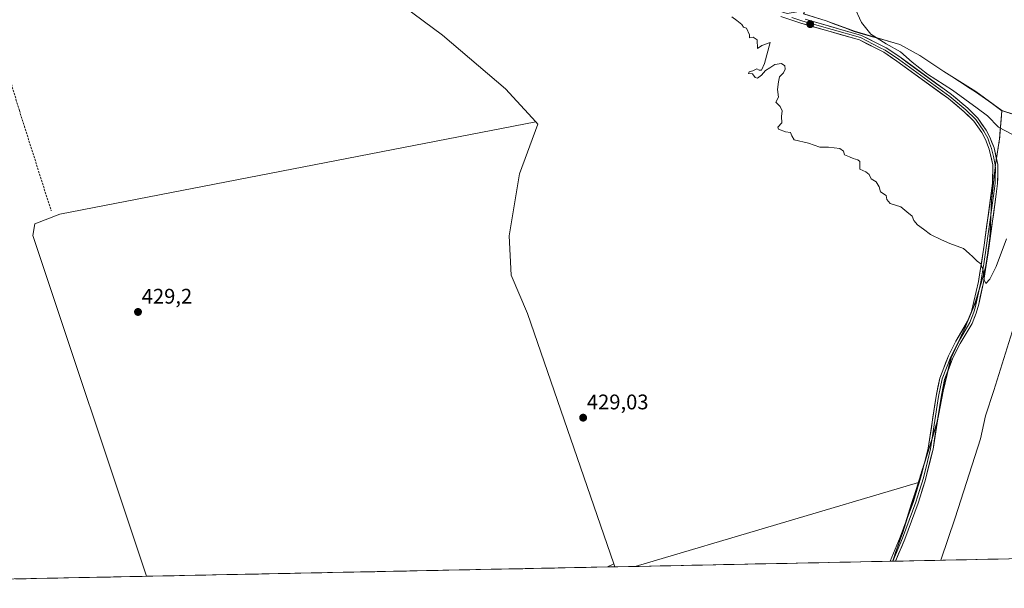
# Model space of a CAD drawing. Units: metres. Extents: x 638472 to 641939, y 4713620 to 4716002.
# Drawn here: x 638740 to 639206, y 4713620 to 4713889 of the extents above; entities that cross this region are included whole.
import ezdxf
from ezdxf.enums import TextEntityAlignment as Align

# ---------------------------------------------------------------- set-up
doc = ezdxf.new("R2010")
doc.units = ezdxf.units.M
doc.header["$MEASUREMENT"] = 0
doc.linetypes.add('TRAZOSX2', pattern=[1.5, 1, -0.5])
for name, color, linetype, lineweight in [('Carátula', 7, 'Continuous', 5), ('Cultivos herbáceos CxS', 92, 'Continuous', 0), ('Cultivos leñosos CxS', 92, 'Continuous', 0), ('Curva de nivel normal', 36, 'Continuous', 0), ('Layer 0', 7, 'Continuous', 0), ('Municipio', 9, 'Continuous', 13), ('Municipio CxS', 142, 'Continuous', 0), ('Núcleo urbano CxS', 19, 'Continuous', 0), ('Punto de cota en terreno', 7, 'Continuous', 0), ('Rótulo de punto de cota en terreno', 19, 'Continuous', 0), ('Senda', 19, 'TRAZOSX2', 0), ('Yacimiento arqueológico CxS', 252, 'Continuous', 0), ('Yacimiento arqueológico superficial', 252, 'TRAZOSX2', 0)]:
    doc.layers.add(name, color=color, linetype=linetype, lineweight=lineweight)
doc.styles.add('Arial', font='arial.ttf', dxfattribs={"height": 0.2})

# ---------------------------------------------------------------- blocks, each defined once
blk = doc.blocks.new('*U150')
at = {"layer": 'Cultivos herbáceos CxS', "color": 92, "linetype": 'Continuous', "lineweight": 0}
blk.add_polyline3d([(638715.68, 4714022.53, 427.29), (638741.05, 4714012.33, 427.58), (638759.53, 4714005.44, 427.49), (638772.15, 4714000.55, 427.66), (638786.29, 4713996.31, 427.76), (638805.53, 4713990.06, 427.59), (638829.92, 4713981.02, 427.99), (638845.68, 4713956.35, 429.38), (638874.97, 4713929.99, 429.43), (638940.22, 4713881.42, 429.71), (638969.93, 4713855.91, 429.94), (638984.27, 4713840.31, 429.93), (638759.29, 4713796.66, 429.24), (638747.36, 4713792.07, 428.9), (638746.44, 4713786.56, 428.85), (638800.15, 4713625.44, 428.27), (638518.42, 4713619.75, 428.55)], dxfattribs=at)
for points in [[(639031.32, 4713630.11, 429.26), (639165.15, 4713669.87, 429.1), (639160.74, 4713655.76, 429.29), (639157.74, 4713646.16, 429.39), (639154.35, 4713636.61, 429.05), (639153.06, 4713632.56, 428.99), (639031.32, 4713630.11, 429.26)], [(639018.22, 4713629.84, 429.28), (639021.17, 4713631.25, 429.26), (639021.64, 4713629.91, 429.25), (639018.22, 4713629.84, 429.28)]]:
    blk.add_polyline3d(points, close=True, dxfattribs=at)
blk = doc.blocks.new('*U161')
at = {"layer": 'Cultivos herbáceos CxS', "color": 92, "linetype": 'Continuous', "lineweight": 0}
blk.add_polyline3d([(639313.4049, 4713810.5069, 429.6865), (639204.6579, 4713845.7007, 429.1408), (639192.2781, 4713854.6607, 429.1962), (639177.2183, 4713864.2407, 429.2148), (639165.8583, 4713871.8009, 429.3016), (639156.4183, 4713876.9609, 429.5964), (639134.8883, 4713883.2009, 430.1757), (639121.6283, 4713888.2111, 430.2709), (639110.9285, 4713891.4611, 430.3029), (639111.5423, 4713893.0369, 430.3459), (639103.1921, 4713891.5381, 430.2159), (639019.2401, 4713917.3017, 429.9477), (639015.2561, 4713920.4557, 429.9544), (639014.4697, 4713918.7379, 429.969), (638922.6799, 4713949.0293, 428.7815), (638975.0023, 4714048.1613, 427.8514), (638970.2001, 4714055.5247, 427.3781), (638703.4435, 4714145.2767, 426.8571)], dxfattribs=at)
blk = doc.blocks.new('*U164')
at = {"layer": 'Cultivos herbáceos CxS', "color": 92, "linetype": 'Continuous', "lineweight": 0}
for points in [[(639165.15, 4713669.87, 429.1), (639031.32, 4713630.11, 429.26)], [(639021.17, 4713631.25, 429.26), (639021.64, 4713629.91, 429.25)]]:
    blk.add_polyline3d(points, dxfattribs=at)
blk = doc.blocks.new('*U166')
at = {"layer": 'Cultivos herbáceos CxS', "color": 92, "linetype": 'Continuous', "lineweight": 0}
for points in [[(638984.27, 4713840.31, 429.93), (638759.29, 4713796.66, 429.24), (638747.36, 4713792.07, 428.9), (638746.44, 4713786.56, 428.85), (638800.15, 4713625.44, 428.27)], [(639021.17, 4713631.25, 429.26), (639018.22, 4713629.84, 429.28)]]:
    blk.add_polyline3d(points, dxfattribs=at)
blk = doc.blocks.new('*U173')
at = {"layer": 'Cultivos leñosos CxS', "color": 92, "linetype": 'Continuous', "lineweight": 0}
for points in [[(639165.15, 4713669.87, 429.1), (639031.32, 4713630.11, 429.26)], [(639021.17, 4713631.25, 429.26), (639021.64, 4713629.91, 429.25)]]:
    blk.add_polyline3d(points, dxfattribs=at)
blk = doc.blocks.new('*U175')
at = {"layer": 'Cultivos herbáceos CxS', "color": 92, "linetype": 'Continuous', "lineweight": 0}
for points in [[(638984.27, 4713840.31, 429.93), (638759.29, 4713796.66, 429.24), (638747.36, 4713792.07, 428.9), (638746.44, 4713786.56, 428.85), (638800.15, 4713625.44, 428.27)], [(639021.17, 4713631.25, 429.26), (639018.22, 4713629.84, 429.28)]]:
    blk.add_polyline3d(points, dxfattribs=at)
blk = doc.blocks.new('*U183')
at = {"layer": 'Curva de nivel normal', "color": 36, "linetype": 'Continuous', "lineweight": 0}
for points in [[(639427.45, 4713638.1, 430), (639427.76, 4713638.71, 430), (639433.02, 4713646.21, 430), (639440.19, 4713654.38, 430), (639445.04, 4713662.21, 430), (639447.8, 4713670.71, 430), (639450.2, 4713676.52, 430), (639454.17, 4713683.61, 430), (639456.41, 4713690.52, 430), (639459.22, 4713706.04, 430), (639461.47, 4713720.37, 430), (639466.21, 4713740.26, 430), (639468.45, 4713748.84, 430), (639467.88, 4713753.2, 430), (639465.47, 4713757.04, 430), (639462.89, 4713758.02, 430), (639459.38, 4713758.01, 430), (639437.56, 4713757.16, 430), (639415.52, 4713757.64, 430), (639398.47, 4713760.73, 430), (639382.53, 4713765.8, 430), (639375.14, 4713769.83, 430), (639371.8, 4713772.62, 430), (639360.61, 4713784.1, 430), (639351.06, 4713792.54, 430), (639344.36, 4713796.84, 430), (639338.85, 4713799.33, 430), (639330.87, 4713802.01, 430), (639310.6, 4713809.87, 430), (639284.11, 4713820.9, 430), (639276.21, 4713822.65, 430), (639260.95, 4713823.88, 430), (639246.21, 4713824.7, 430), (639239.5, 4713823.71, 430), (639236.99, 4713822.22, 430), (639234.8, 4713818.36, 430), (639229.14, 4713804.05, 430), (639219.95, 4713776.17, 430), (639209.53, 4713741.03, 430), (639200.91, 4713713.37, 430), (639196.97, 4713701.37, 430), (639194.48, 4713690.37, 430), (639182.5, 4713653.04, 430), (639175.77, 4713633.02, 430)], [(639219.78, 4713633.91, 430), (639225.46, 4713639.59, 430), (639228, 4713640.82, 430), (639228.89, 4713639.36, 430), (639229.74, 4713641.63, 430), (639230.9, 4713642.94, 430), (639232.05, 4713642.78, 430), (639232.45, 4713641.26, 430), (639233.16, 4713639.97, 430), (639232.84, 4713637.65, 430), (639233.86, 4713636.67, 430), (639234.74, 4713635.56, 430), (639234.65, 4713634.21, 430)]]:
    blk.add_polyline3d(points, dxfattribs=at)
blk = doc.blocks.new('5PATER')
at = {"layer": 'Carátula', "linetype": 'Continuous', "lineweight": 5}
h = blk.add_hatch(color=250, dxfattribs=at)
edge = h.paths.add_edge_path()
edge.add_ellipse((0, 0.01), major_axis=(-1.33, -1.34), ratio=0.999422, start_angle=0, end_angle=360)

msp = doc.modelspace()

# ---------------------------------------------------------------- linework, layer by layer
at = {"layer": 'Cultivos herbáceos CxS', "color": 92, "linetype": 'Continuous', "lineweight": 0}
for points in [[(638703.44, 4714145.28, 426.86), (638681.98, 4714101.63, 426.17), (638663.25, 4714062.49, 427.81), (638647.78, 4714015.32, 428.6), (638683.61, 4714025.09, 428.18), (638708.55, 4714025.37, 427.36), (638715.68, 4714022.53, 427.29), (638741.05, 4714012.33, 427.58), (638759.53, 4714005.44, 427.49), (638772.15, 4714000.55, 427.66), (638786.29, 4713996.31, 427.76), (638805.53, 4713990.06, 427.59), (638829.92, 4713981.02, 427.99), (638845.68, 4713956.35, 429.38), (638874.97, 4713929.99, 429.43), (638940.22, 4713881.42, 429.71), (638969.93, 4713855.91, 429.94), (638984.27, 4713840.31, 429.93)], [(638703.44, 4714145.28, 426.86), (638970.2, 4714055.52, 427.38), (638975, 4714048.16, 427.85), (638922.68, 4713949.03, 428.78), (639014.47, 4713918.74, 429.97), (639015.26, 4713920.46, 429.95), (639019.24, 4713917.3, 429.95), (639103.19, 4713891.54, 430.22), (639111.54, 4713893.04, 430.35), (639110.93, 4713891.46, 430.3), (639121.63, 4713888.21, 430.27), (639134.89, 4713883.2, 430.18), (639156.42, 4713876.96, 429.6), (639165.86, 4713871.8, 429.3), (639177.22, 4713864.24, 429.21), (639192.28, 4713854.66, 429.2), (639204.66, 4713845.7, 429.14)], [(639204.66, 4713845.7, 429.14), (639313.4, 4713810.51, 429.69)], [(638984.27, 4713840.31, 429.93), (638985.29, 4713839.2, 429.94), (638976.5, 4713815.77, 430.02), (638971.62, 4713786.48, 429.91), (638972.6, 4713767.93, 429.71), (638980.38, 4713749.7, 429.46), (639021.17, 4713631.25, 429.26)], [(639165.15, 4713669.87, 429.1), (639160.74, 4713655.76, 429.29), (639157.74, 4713646.16, 429.39), (639154.35, 4713636.61, 429.05), (639153.06, 4713632.56, 428.99)], [(639018.22, 4713629.84, 429.28), (638800.15, 4713625.44, 428.27)], [(639021.64, 4713629.91, 429.25), (639018.22, 4713629.84, 429.28)], [(639153.06, 4713632.56, 428.99), (639031.32, 4713630.11, 429.26)], [(638800.15, 4713625.44, 428.27), (638518.42, 4713619.75, 428.55)]]:
    msp.add_polyline3d(points, dxfattribs=at)
msp.add_polyline3d([(638800.15, 4713625.44, 428.27), (638746.44, 4713786.56, 428.85), (638747.36, 4713792.07, 428.9), (638759.29, 4713796.66, 429.24), (638984.27, 4713840.31, 429.93), (638985.29, 4713839.2, 429.94), (638976.5, 4713815.77, 430.02), (638971.62, 4713786.48, 429.91), (638972.6, 4713767.93, 429.71), (638980.38, 4713749.7, 429.46), (639021.17, 4713631.25, 429.26), (639018.22, 4713629.84, 429.28), (638800.15, 4713625.44, 428.27)], close=True, dxfattribs=at)
at = {"layer": 'Cultivos leñosos CxS', "color": 92, "linetype": 'Continuous', "lineweight": 0}
for points in [[(638703.44, 4714145.28, 426.86), (638681.98, 4714101.63, 426.17), (638663.25, 4714062.49, 427.81), (638647.78, 4714015.32, 428.6), (638683.61, 4714025.09, 428.18), (638708.55, 4714025.37, 427.36), (638715.68, 4714022.53, 427.29), (638741.05, 4714012.33, 427.58), (638759.53, 4714005.44, 427.49), (638772.15, 4714000.55, 427.66), (638786.29, 4713996.31, 427.76), (638805.53, 4713990.06, 427.59), (638829.92, 4713981.02, 427.99), (638845.68, 4713956.35, 429.38), (638874.97, 4713929.99, 429.43), (638940.22, 4713881.42, 429.71), (638969.93, 4713855.91, 429.94), (638984.27, 4713840.31, 429.93)], [(638703.44, 4714145.28, 426.86), (638970.2, 4714055.52, 427.38), (638975, 4714048.16, 427.85), (638922.68, 4713949.03, 428.78), (639014.47, 4713918.74, 429.97), (639015.26, 4713920.46, 429.95), (639019.24, 4713917.3, 429.95), (639103.19, 4713891.54, 430.22), (639111.54, 4713893.04, 430.35), (639110.93, 4713891.46, 430.3), (639121.63, 4713888.21, 430.27), (639134.89, 4713883.2, 430.18), (639156.42, 4713876.96, 429.6), (639165.86, 4713871.8, 429.3), (639177.22, 4713864.24, 429.21), (639192.28, 4713854.66, 429.2), (639204.66, 4713845.7, 429.14)], [(639110.93, 4713891.46, 430.3), (639121.63, 4713888.21, 430.27), (639134.89, 4713883.2, 430.18), (639156.42, 4713876.96, 429.6), (639165.86, 4713871.8, 429.3), (639177.22, 4713864.24, 429.21), (639192.28, 4713854.66, 429.2), (639204.66, 4713845.7, 429.14), (639203.58, 4713832.34, 430.29), (639201.61, 4713820.12, 430.6), (639199.79, 4713803.32, 430.72), (639199.28, 4713791.76, 430.74), (639199, 4713785.52, 430.53), (639197.03, 4713771.77, 430.16), (639192.16, 4713754.96, 429.65), (639187.13, 4713742.72, 429.76), (639180.59, 4713728.7, 429.44), (639180.59, 4713728.7, 429.44), (639176.86, 4713713.03, 429.18), (639174.01, 4713698.14, 429.22), (639165.15, 4713669.87, 429.1), (639165.15, 4713669.87, 429.1), (639031.32, 4713630.11, 429.26), (639021.64, 4713629.91, 429.25), (639021.64, 4713629.91, 429.25), (639021.17, 4713631.25, 429.26), (638980.38, 4713749.7, 429.46), (638972.6, 4713767.93, 429.71), (638971.62, 4713786.48, 429.91), (638976.5, 4713815.77, 430.02), (638985.29, 4713839.2, 429.94), (638984.27, 4713840.31, 429.93), (638969.93, 4713855.91, 429.94), (638940.22, 4713881.42, 429.71), (638874.97, 4713929.99, 429.43)], [(639204.66, 4713845.7, 429.14), (639203.58, 4713832.34, 430.29), (639201.61, 4713820.12, 430.6), (639199.79, 4713803.32, 430.72), (639199.28, 4713791.76, 430.74), (639199, 4713785.52, 430.53), (639197.03, 4713771.77, 430.16), (639192.16, 4713754.96, 429.65), (639187.13, 4713742.72, 429.76), (639180.59, 4713728.7, 429.44), (639180.59, 4713728.7, 429.44), (639176.86, 4713713.03, 429.18), (639174.01, 4713698.14, 429.22), (639165.15, 4713669.87, 429.1), (639165.15, 4713669.87, 429.1)], [(638984.27, 4713840.31, 429.93), (638985.29, 4713839.2, 429.94), (638976.5, 4713815.77, 430.02), (638971.62, 4713786.48, 429.91), (638972.6, 4713767.93, 429.71), (638980.38, 4713749.7, 429.46), (639021.17, 4713631.25, 429.26)], [(639031.32, 4713630.11, 429.26), (639021.64, 4713629.91, 429.25)]]:
    msp.add_polyline3d(points, dxfattribs=at)
at = {"layer": 'Curva de nivel normal', "color": 36, "linetype": 'Continuous', "lineweight": 0}
for points in [[(639209.6, 4713834.44, 430), (639202.97, 4713837.83, 430), (639197.85, 4713843.15, 430), (639192.98, 4713846.86, 430), (639181.22, 4713855.27, 430), (639169.48, 4713862.91, 430), (639162.16, 4713868.58, 430), (639156.78, 4713873.54, 430), (639149.93, 4713877.21, 430), (639142.62, 4713881.77, 430), (639138.3, 4713887.34, 430), (639134.72, 4713895.24, 430)], [(639076.94, 4713890.03, 430), (639079.28, 4713888.36, 430), (639081.65, 4713886.4, 430), (639082.43, 4713885.18, 430), (639083.88, 4713884.63, 430), (639085.39, 4713881.54, 430), (639085.3, 4713880.08, 430), (639086.98, 4713880.44, 430), (639088.91, 4713879.18, 430), (639089.1, 4713875.08, 430), (639091.18, 4713876.54, 430), (639095.12, 4713877.87, 430), (639092.47, 4713867.99, 430)], [(639092.47, 4713867.99, 430), (639090.98, 4713864.79, 430), (639089.9, 4713864.86, 430), (639088.75, 4713865.5, 430), (639086.92, 4713864.56, 430), (639085.14, 4713863.99, 430), (639084.79, 4713863.3, 430), (639086.66, 4713863.09, 430), (639088.01, 4713861.3, 430), (639089.11, 4713861.09, 430), (639090.92, 4713862.51, 430), (639092.92, 4713864.67, 430), (639094.92, 4713865.89, 430), (639097.25, 4713867.45, 430), (639100.46, 4713868, 430), (639102.01, 4713866.87, 430), (639102.26, 4713865.2, 430), (639101.42, 4713863.59, 430), (639099.46, 4713861.68, 430), (639099.02, 4713859.35, 430), (639098.52, 4713855.68, 430), (639098.96, 4713852.01, 430), (639097.84, 4713849.68, 430), (639099.84, 4713847.68, 430), (639100.7, 4713845.56, 430), (639100.51, 4713842.86, 430), (639100.63, 4713839.89, 430), (639098.68, 4713837.92, 430), (639099.02, 4713836.92, 430), (639102.29, 4713835.71, 430), (639104.63, 4713835.3, 430), (639105.31, 4713833.68, 430), (639106.49, 4713831.82, 430), (639113.14, 4713830.23, 430), (639118.56, 4713828.32, 430), (639122.62, 4713828.39, 430), (639128.03, 4713827.8, 430), (639129.75, 4713826.52, 430), (639130.27, 4713824.76, 430), (639132.56, 4713823.87, 430), (639134.34, 4713822.97, 430), (639136.55, 4713822.45, 430), (639137.51, 4713821.61, 430), (639137.43, 4713820.15, 430), (639137.42, 4713817.99, 430), (639140.36, 4713816.79, 430), (639141.89, 4713815.46, 430), (639142.86, 4713813.45, 430), (639145.24, 4713812.01, 430), (639146.6, 4713809.7, 430), (639147.24, 4713807.34, 430), (639149.98, 4713805.6, 430), (639150.19, 4713803.69, 430), (639151.86, 4713801.82, 430), (639156.84, 4713800.21, 430), (639159.67, 4713797.82, 430), (639162.29, 4713795.69, 430), (639163.04, 4713793.69, 430), (639164.68, 4713791.69, 430), (639167.64, 4713789.57, 430), (639170.93, 4713787.01, 430), (639176.13, 4713784.6, 430), (639180.03, 4713782.78, 430), (639186.44, 4713780.44, 430), (639189.18, 4713778.16, 430), (639190.94, 4713776.53, 430), (639192.9, 4713774.44, 430), (639194.74, 4713773.25, 430), (639195.8, 4713770.26, 430), (639196.29, 4713765.69, 430), (639197.12, 4713763.97, 430), (639198.98, 4713765.91, 430), (639201.88, 4713771.96, 430), (639206.88, 4713785.1, 430)]]:
    msp.add_polyline3d(points, dxfattribs=at)
at = {"layer": 'Layer 0', "linetype": 'Continuous', "lineweight": 0}
for points in [[(639151.79, 4713632.54), (639151.79, 4713632.54), (639156.55, 4713643.91), (639162.82, 4713660.84), (639166.79, 4713674), (639169.78, 4713685.96), (639173.58, 4713710.6), (639175.3, 4713719.21), (639179.36, 4713729.7), (639182.92, 4713736.62), (639188.44, 4713746.04), (639190.29, 4713750.69), (639193.58, 4713764.85), (639196.28, 4713782.02), (639200.24, 4713811.44), (639200.36, 4713819.96), (639198.66, 4713827.43), (639196.86, 4713832.09), (639195.16, 4713835.26), (639191.4, 4713840.64), (639186.88, 4713845.16), (639179.33, 4713851.44), (639155.04, 4713869.11), (639148.81, 4713873.26), (639137.37, 4713879.1), (639109.61, 4713886.98), (639100.16, 4713890.24)], [(639105.31, 4713889.71), (639110.6, 4713887.92), (639124.48, 4713883.98), (639137.83, 4713880.19), (639146.86, 4713875.58), (639149.41, 4713874.28), (639155.71, 4713870.08), (639167.86, 4713861.24), (639180.06, 4713852.37), (639187.68, 4713846.03), (639192.31, 4713841.4), (639196.17, 4713835.88), (639197.93, 4713832.58), (639198.83, 4713830.25), (639199.79, 4713827.78), (639200.64, 4713824.04), (639201.54, 4713820.1), (639201.55, 4713818.19), (639201.49, 4713813.93), (639201.42, 4713811.36), (639201.13, 4713808.8), (639199.15, 4713794.09), (639197.45, 4713781.85), (639196.1, 4713773.26), (639194.74, 4713764.64), (639193.64, 4713759.52), (639192, 4713752.44), (639191.41, 4713750.32), (639189.5, 4713745.53), (639183.95, 4713736.06), (639180.44, 4713729.22), (639176.44, 4713718.88), (639174.74, 4713710.4), (639170.94, 4713685.73), (639169.44, 4713679.75), (639167.51, 4713672.04), (639165.53, 4713665.46), (639163.93, 4713660.46), (639157.65, 4713643.48), (639153.07, 4713632.56)], [(639111.59, 4713888.86), (639138.28, 4713881.27), (639144.9, 4713877.89), (639150, 4713875.29), (639156.38, 4713871.04), (639180.78, 4713853.3), (639188.47, 4713846.9), (639193.21, 4713842.16), (639197.17, 4713836.49), (639199, 4713833.07), (639200.92, 4713828.12), (639202.71, 4713820.23), (639202.73, 4713816.41), (639202.59, 4713811.28), (639202.02, 4713806.15), (639198.61, 4713781.67), (639195.89, 4713764.42), (639193.7, 4713754.18), (639192.52, 4713749.94), (639190.56, 4713745.01), (639184.98, 4713735.49), (639181.51, 4713728.74), (639177.57, 4713718.55), (639175.9, 4713710.19), (639172.09, 4713685.49), (639168.23, 4713670.08), (639165.04, 4713660.07), (639158.74, 4713643.05), (639154.36, 4713632.59)], [(639153.07, 4713632.56), (639151.79, 4713632.54)], [(639154.36, 4713632.59), (639153.07, 4713632.56)]]:
    msp.add_lwpolyline(points, dxfattribs=at)
msp.add_polyline3d([(639111.59, 4713888.86, 430.18), (639116.04, 4713887.6, 430.24), (639120.49, 4713886.33, 430.26), (639124.94, 4713885.07, 430.25), (639129.38, 4713883.8, 430.23), (639133.83, 4713882.54, 430.16), (639138.28, 4713881.27, 430.1), (639141.59, 4713879.58, 430.08), (639144.9, 4713877.89, 430.02), (639147.45, 4713876.59, 430.02), (639150, 4713875.29, 430.06), (639153.19, 4713873.17, 430.17), (639156.38, 4713871.04, 430.2), (639159.87, 4713868.51, 430.01), (639163.35, 4713865.97, 429.94), (639166.84, 4713863.44, 429.99), (639170.32, 4713860.9, 429.96), (639173.81, 4713858.37, 430.12), (639177.29, 4713855.83, 430.06), (639180.78, 4713853.3, 430.22), (639183.34, 4713851.17, 430.06), (639185.91, 4713849.03, 430.2), (639188.47, 4713846.9, 430.17), (639190.84, 4713844.53, 430.19), (639193.21, 4713842.16, 430.14), (639195.19, 4713839.33, 430.16), (639197.17, 4713836.49, 430.16), (639199, 4713833.07, 430.21), (639199.96, 4713830.6, 430.26), (639200.92, 4713828.12, 430.32), (639201.82, 4713824.18, 430.38), (639202.71, 4713820.23, 430.46), (639202.73, 4713816.41, 430.5), (639202.66, 4713813.85, 430.53), (639202.59, 4713811.28, 430.56), (639202.31, 4713808.72, 430.58), (639202.02, 4713806.15, 430.64), (639201.34, 4713801.25, 430.73), (639200.66, 4713796.36, 430.72), (639199.97, 4713791.46, 430.65), (639199.29, 4713786.57, 430.54), (639198.61, 4713781.67, 430.36), (639197.93, 4713777.36, 430.19), (639197.25, 4713773.05, 430.02), (639196.57, 4713768.73, 429.93), (639195.89, 4713764.42, 429.85), (639195.16, 4713761.01, 429.72), (639194.43, 4713757.59, 429.62), (639193.7, 4713754.18, 429.58), (639192.52, 4713749.94, 429.61), (639191.54, 4713747.48, 429.66), (639190.56, 4713745.01, 429.6), (639188.7, 4713741.84, 429.52), (639186.84, 4713738.66, 429.56), (639184.98, 4713735.49, 429.59), (639183.25, 4713732.12, 429.51), (639181.51, 4713728.74, 429.51), (639180.2, 4713725.34, 429.42), (639178.88, 4713721.95, 429.3), (639177.57, 4713718.55, 429.17), (639176.74, 4713714.37, 429.14), (639175.9, 4713710.19, 429.14), (639175.14, 4713705.25, 429.14), (639174.38, 4713700.31, 429.18), (639173.61, 4713695.37, 429.21), (639172.85, 4713690.43, 429.21), (639172.09, 4713685.49, 429.26), (639171.13, 4713681.64, 429.21), (639170.16, 4713677.79, 429.04), (639169.2, 4713673.93, 429), (639168.23, 4713670.08, 429.08), (639167.17, 4713666.74, 429.18), (639166.1, 4713663.41, 429.17), (639165.04, 4713660.07, 429.19), (639163.47, 4713655.82, 429.29), (639161.89, 4713651.56, 429.44), (639160.32, 4713647.31, 429.34), (639158.74, 4713643.05, 429.24), (639157.28, 4713639.56, 429.37), (639155.82, 4713636.08, 429.31), (639154.36, 4713632.59, 429.07), (639154.36, 4713632.59, 429.07), (639151.79, 4713632.54, 429.28), (639151.79, 4713632.54, 429.28), (639153.38, 4713636.33, 429.44), (639154.96, 4713640.12, 429.57), (639156.55, 4713643.91, 429.62), (639158.12, 4713648.14, 429.54), (639159.69, 4713652.38, 429.56), (639161.25, 4713656.61, 429.58), (639162.82, 4713660.84, 429.42), (639164.14, 4713665.23, 429.35), (639165.47, 4713669.61, 429.38), (639166.79, 4713674, 429.37), (639167.79, 4713677.99, 429.29), (639168.78, 4713681.97, 429.31), (639169.78, 4713685.96, 429.34), (639170.54, 4713690.89, 429.29), (639171.3, 4713695.82, 429.22), (639172.06, 4713700.74, 429.15), (639172.82, 4713705.67, 429.11), (639173.58, 4713710.6, 429.1), (639174.44, 4713714.91, 429.11), (639175.3, 4713719.21, 429.13), (639176.65, 4713722.71, 429.22), (639178.01, 4713726.2, 429.36), (639179.36, 4713729.7, 429.47), (639181.14, 4713733.16, 429.5), (639182.92, 4713736.62, 429.56), (639184.76, 4713739.76, 429.57), (639186.6, 4713742.9, 429.55), (639188.44, 4713746.04, 429.59), (639189.37, 4713748.37, 429.64), (639190.29, 4713750.69, 429.65), (639191.39, 4713755.41, 429.65), (639192.48, 4713760.13, 429.68), (639193.58, 4713764.85, 429.79), (639194.26, 4713769.14, 429.88), (639194.93, 4713773.44, 429.99), (639195.61, 4713777.73, 430.12), (639196.28, 4713782.02, 430.25), (639196.94, 4713786.92, 430.45), (639197.6, 4713791.83, 430.59), (639198.26, 4713796.73, 430.67), (639198.92, 4713801.63, 430.67), (639199.58, 4713806.54, 430.61), (639200.24, 4713811.44, 430.53), (639200.3, 4713815.7, 430.48), (639200.36, 4713819.96, 430.43), (639199.51, 4713823.7, 430.38), (639198.66, 4713827.43, 430.33), (639196.86, 4713832.09, 430.23), (639195.16, 4713835.26, 430.2), (639193.28, 4713837.95, 430.23), (639191.4, 4713840.64, 430.26), (639189.14, 4713842.9, 430.25), (639186.88, 4713845.16, 430.26), (639183.11, 4713848.3, 430.28), (639179.33, 4713851.44, 430.26), (639175.86, 4713853.96, 430.29), (639172.39, 4713856.49, 430.27), (639168.92, 4713859.01, 430.27), (639165.45, 4713861.54, 430.18), (639161.98, 4713864.06, 430.24), (639158.51, 4713866.59, 430.21), (639155.04, 4713869.11, 430.29), (639151.93, 4713871.19, 430.24), (639148.81, 4713873.26, 430.22), (639145, 4713875.21, 430.15), (639141.18, 4713877.15, 430.15), (639137.37, 4713879.1, 430.17), (639132.74, 4713880.41, 430.19), (639128.12, 4713881.73, 430.22), (639123.49, 4713883.04, 430.22), (639118.86, 4713884.35, 430.19), (639114.24, 4713885.67, 430.19), (639109.61, 4713886.98, 430.19), (639104.89, 4713888.61, 430.18), (639100.16, 4713890.24, 430.19)], dxfattribs=at)
at = {"layer": 'Municipio', "color": 9, "linetype": 'Continuous', "lineweight": 13}
msp.add_polyline3d([(639117.5, 4713889.38, 430.28), (639121.57, 4713888.15, 430.31), (639125.99, 4713886.48, 430.28), (639130.4, 4713884.81, 430.22), (639134.82, 4713883.14, 430.14), (639139.13, 4713881.89, 430.06), (639143.43, 4713880.64, 429.97), (639147.74, 4713879.4, 429.84), (639152.04, 4713878.15, 429.73), (639156.35, 4713876.9, 429.65), (639159.5, 4713875.18, 429.49), (639162.64, 4713873.46, 429.26), (639165.79, 4713871.74, 429.24), (639169.58, 4713869.22, 429.2), (639173.36, 4713866.7, 429.21), (639177.15, 4713864.18, 429.15), (639180.92, 4713861.79, 429.15), (639184.68, 4713859.39, 429.12), (639188.45, 4713856.99, 429.12), (639192.21, 4713854.6, 429.11), (639195.31, 4713852.36, 429.17), (639198.41, 4713850.12, 429.13), (639201.5, 4713847.88, 429.12), (639204.6, 4713845.64, 429.09), (639204.24, 4713841.19, 429.38), (639203.88, 4713836.73, 429.82), (639203.52, 4713832.28, 430.2), (639202.87, 4713828.25, 430.32), (639202.22, 4713824.21, 430.39), (639201.57, 4713820.18, 430.43), (639201.55, 4713820.06, 430.43), (639201.09, 4713815.86, 430.48), (639200.64, 4713811.66, 430.53), (639200.18, 4713807.47, 430.59), (639199.73, 4713803.27, 430.67), (639199.56, 4713799.42, 430.72), (639199.38, 4713795.56, 430.68), (639199.21, 4713791.71, 430.63), (639199.07, 4713788.59, 430.59), (639198.93, 4713785.46, 430.49), (639198.28, 4713780.88, 430.32), (639197.62, 4713776.29, 430.14), (639196.97, 4713771.71, 429.99), (639195.75, 4713767.51, 429.89), (639194.53, 4713763.3, 429.79), (639193.31, 4713759.1, 429.66), (639192.09, 4713754.9, 429.63), (639190.42, 4713750.82, 429.65), (639188.74, 4713746.74, 429.6), (639187.07, 4713742.66, 429.55), (639185.42, 4713739.13, 429.57), (639183.78, 4713735.61, 429.57), (639182.13, 4713732.08, 429.5), (639180.53, 4713728.64, 429.49), (639179.59, 4713724.72, 429.39), (639178.66, 4713720.81, 429.26), (639177.72, 4713716.89, 429.16), (639176.79, 4713712.98, 429.14), (639176.08, 4713709.26, 429.14), (639175.37, 4713705.53, 429.14), (639174.66, 4713701.8, 429.17), (639173.95, 4713698.08, 429.2), (639172.7, 4713694.1, 429.23), (639171.45, 4713690.11, 429.31), (639170.21, 4713686.13, 429.34), (639168.96, 4713682.14, 429.31), (639167.71, 4713678.16, 429.3), (639166.28, 4713673.58, 429.41), (639164.84, 4713669, 429.38), (639163.41, 4713664.42, 429.38), (639161.98, 4713659.85, 429.51), (639160.55, 4713655.27, 429.59), (639159.11, 4713650.69, 429.54), (639157.68, 4713646.11, 429.51), (639156.55, 4713642.92, 429.6), (639155.43, 4713639.74, 429.56), (639154.3, 4713636.55, 429.41), (639153.02, 4713632.56, 429.18)], dxfattribs=at)
msp.add_polyline3d([(639117.5, 4713889.38, 430.28), (639121.57, 4713888.15, 430.31), (639125.99, 4713886.48, 430.28), (639130.4, 4713884.81, 430.22), (639134.82, 4713883.14, 430.14), (639139.13, 4713881.89, 430.06), (639143.43, 4713880.64, 429.97), (639147.74, 4713879.4, 429.84), (639152.04, 4713878.15, 429.73), (639156.35, 4713876.9, 429.65), (639159.5, 4713875.18, 429.49), (639162.64, 4713873.46, 429.26), (639165.79, 4713871.74, 429.24), (639169.58, 4713869.22, 429.2), (639173.36, 4713866.7, 429.21), (639177.15, 4713864.18, 429.15), (639180.92, 4713861.79, 429.15), (639184.68, 4713859.39, 429.12), (639188.45, 4713856.99, 429.12), (639192.21, 4713854.6, 429.11), (639195.31, 4713852.36, 429.17), (639198.41, 4713850.12, 429.13), (639201.5, 4713847.88, 429.12), (639204.6, 4713845.64, 429.09), (639204.24, 4713841.19, 429.38), (639203.88, 4713836.73, 429.82), (639203.52, 4713832.28, 430.2), (639202.87, 4713828.25, 430.32), (639202.22, 4713824.21, 430.39), (639201.57, 4713820.18, 430.43), (639201.55, 4713820.06, 430.43), (639201.09, 4713815.86, 430.48), (639200.64, 4713811.66, 430.53), (639200.18, 4713807.47, 430.59), (639199.73, 4713803.27, 430.67), (639199.56, 4713799.42, 430.72), (639199.38, 4713795.56, 430.68), (639199.21, 4713791.71, 430.63), (639199.07, 4713788.59, 430.59), (639198.93, 4713785.46, 430.49), (639198.28, 4713780.88, 430.32), (639197.62, 4713776.29, 430.14), (639196.97, 4713771.71, 429.99), (639195.75, 4713767.51, 429.89), (639194.53, 4713763.3, 429.79), (639193.31, 4713759.1, 429.66), (639192.09, 4713754.9, 429.63), (639190.42, 4713750.82, 429.65), (639188.74, 4713746.74, 429.6), (639187.07, 4713742.66, 429.55), (639185.42, 4713739.13, 429.57), (639183.78, 4713735.61, 429.57), (639182.13, 4713732.08, 429.5), (639180.53, 4713728.64, 429.49), (639179.59, 4713724.72, 429.39), (639178.66, 4713720.81, 429.26), (639177.72, 4713716.89, 429.16), (639176.79, 4713712.98, 429.14), (639176.08, 4713709.26, 429.14), (639175.37, 4713705.53, 429.14), (639174.66, 4713701.8, 429.17), (639173.95, 4713698.08, 429.2), (639172.7, 4713694.1, 429.23), (639171.45, 4713690.11, 429.31), (639170.21, 4713686.13, 429.34), (639168.96, 4713682.14, 429.31), (639167.71, 4713678.16, 429.3), (639166.28, 4713673.58, 429.41), (639164.84, 4713669, 429.38), (639163.41, 4713664.42, 429.38), (639161.98, 4713659.85, 429.51), (639160.55, 4713655.27, 429.59), (639159.11, 4713650.69, 429.54), (639157.68, 4713646.11, 429.51), (639156.55, 4713642.92, 429.6), (639155.43, 4713639.74, 429.56), (639154.3, 4713636.55, 429.41), (639153.02, 4713632.56, 429.18)], dxfattribs=at)
at = {"layer": 'Municipio CxS', "color": 142, "linetype": 'Continuous', "lineweight": 0}
for points in [[(639117.5, 4713889.38, 430.28), (639121.57, 4713888.15, 430.31), (639125.99, 4713886.48, 430.28), (639130.4, 4713884.81, 430.22), (639134.82, 4713883.14, 430.14), (639139.13, 4713881.89, 430.06), (639143.43, 4713880.64, 429.97), (639147.74, 4713879.4, 429.84), (639152.04, 4713878.15, 429.73), (639156.35, 4713876.9, 429.65), (639159.5, 4713875.18, 429.49), (639162.64, 4713873.46, 429.26), (639165.79, 4713871.74, 429.24), (639169.58, 4713869.22, 429.2), (639173.36, 4713866.7, 429.21), (639177.15, 4713864.18, 429.15), (639180.92, 4713861.79, 429.15), (639184.68, 4713859.39, 429.12), (639188.45, 4713856.99, 429.12), (639192.21, 4713854.6, 429.11), (639195.31, 4713852.36, 429.17), (639198.41, 4713850.12, 429.13), (639201.5, 4713847.88, 429.12), (639204.6, 4713845.64, 429.09), (639204.24, 4713841.19, 429.38), (639203.88, 4713836.73, 429.82), (639203.52, 4713832.28, 430.2), (639202.87, 4713828.25, 430.32), (639202.22, 4713824.21, 430.39), (639201.57, 4713820.18, 430.43), (639201.55, 4713820.06, 430.43), (639201.09, 4713815.86, 430.48), (639200.64, 4713811.66, 430.53), (639200.18, 4713807.47, 430.59), (639199.73, 4713803.27, 430.67), (639199.56, 4713799.42, 430.72), (639199.38, 4713795.56, 430.68), (639199.21, 4713791.71, 430.63), (639199.07, 4713788.59, 430.59), (639198.93, 4713785.46, 430.49), (639198.28, 4713780.88, 430.32), (639197.62, 4713776.29, 430.14), (639196.97, 4713771.71, 429.99), (639195.75, 4713767.51, 429.89), (639194.53, 4713763.3, 429.79), (639193.31, 4713759.1, 429.66), (639192.09, 4713754.9, 429.63), (639190.42, 4713750.82, 429.65), (639188.74, 4713746.74, 429.6), (639187.07, 4713742.66, 429.55), (639185.42, 4713739.13, 429.57), (639183.78, 4713735.61, 429.57), (639182.13, 4713732.08, 429.5), (639180.53, 4713728.64, 429.49), (639179.59, 4713724.72, 429.39), (639178.66, 4713720.81, 429.26), (639177.72, 4713716.89, 429.16), (639176.79, 4713712.98, 429.14), (639176.08, 4713709.26, 429.14), (639175.37, 4713705.53, 429.14), (639174.66, 4713701.8, 429.17), (639173.95, 4713698.08, 429.2), (639172.7, 4713694.1, 429.23), (639171.45, 4713690.11, 429.31), (639170.21, 4713686.13, 429.34), (639168.96, 4713682.14, 429.31), (639167.71, 4713678.16, 429.3), (639166.28, 4713673.58, 429.41), (639164.84, 4713669, 429.38), (639163.41, 4713664.42, 429.38), (639161.98, 4713659.85, 429.51), (639160.55, 4713655.27, 429.59), (639159.11, 4713650.69, 429.54), (639157.68, 4713646.11, 429.51), (639156.55, 4713642.92, 429.6), (639155.43, 4713639.74, 429.56), (639154.3, 4713636.55, 429.41), (639153.02, 4713632.56, 429.18), (639148.03, 4713632.46, 429.16), (639143.03, 4713632.36, 428.99), (639138.03, 4713632.26, 428.83), (639133.03, 4713632.16, 428.69), (639128.04, 4713632.06, 428.62), (639123.04, 4713631.96, 428.59), (639118.04, 4713631.86, 428.6), (639113.05, 4713631.76, 428.66), (639108.05, 4713631.65, 428.73), (639103.05, 4713631.55, 428.79), (639098.06, 4713631.45, 428.85), (639093.06, 4713631.35, 428.9), (639088.06, 4713631.25, 428.96), (639083.07, 4713631.15, 429.01), (639078.07, 4713631.05, 429.05), (639073.07, 4713630.95, 429.1), (639068.08, 4713630.85, 429.15), (639063.08, 4713630.75, 429.16), (639058.08, 4713630.65, 429.17), (639053.08, 4713630.55, 429.19), (639048.09, 4713630.44, 429.2), (639043.09, 4713630.34, 429.21), (639038.09, 4713630.24, 429.19), (639033.1, 4713630.14, 429.17), (639028.1, 4713630.04, 429.17), (639023.1, 4713629.94, 429.21), (639018.11, 4713629.84, 429.21), (639013.11, 4713629.74, 429.14), (639008.11, 4713629.64, 429.11), (639003.12, 4713629.54, 429.11), (638998.12, 4713629.44, 429.07), (638993.12, 4713629.33, 429.07), (638988.13, 4713629.23, 429.07), (638983.13, 4713629.13, 429.05), (638978.13, 4713629.03, 429.04), (638973.14, 4713628.93, 429.02), (638968.14, 4713628.83, 429), (638963.14, 4713628.73, 428.98), (638958.14, 4713628.63, 428.95), (638953.15, 4713628.53, 428.92), (638948.15, 4713628.43, 428.89), (638943.15, 4713628.33, 428.83), (638938.16, 4713628.22, 428.76), (638933.16, 4713628.12, 428.69), (638928.16, 4713628.02, 428.63), (638923.17, 4713627.92, 428.56), (638918.17, 4713627.82, 428.48), (638913.17, 4713627.72, 428.43), (638908.18, 4713627.62, 428.4), (638903.18, 4713627.52, 428.36), (638898.18, 4713627.42, 428.31), (638893.19, 4713627.32, 428.26), (638888.19, 4713627.22, 428.22), (638883.19, 4713627.11, 428.18), (638878.19, 4713627.01, 428.15), (638873.2, 4713626.91, 428.13), (638868.2, 4713626.81, 428.11), (638863.2, 4713626.71, 428.1), (638858.21, 4713626.61, 428.09), (638853.21, 4713626.51, 428.09), (638848.21, 4713626.41, 428.11), (638843.22, 4713626.31, 428.13), (638838.22, 4713626.21, 428.14), (638833.22, 4713626.11, 428.14), (638828.23, 4713626.01, 428.13), (638823.23, 4713625.9, 428.12), (638818.23, 4713625.8, 428.11), (638813.24, 4713625.7, 428.11), (638808.24, 4713625.6, 428.14), (638803.24, 4713625.5, 428.19), (638798.24, 4713625.4, 428.28), (638793.25, 4713625.3, 428.32), (638788.25, 4713625.2, 428.33), (638783.25, 4713625.1, 428.33), (638778.26, 4713625, 428.35), (638773.26, 4713624.9, 428.37), (638768.26, 4713624.79, 428.38), (638763.27, 4713624.69, 428.37), (638758.27, 4713624.59, 428.37), (638753.27, 4713624.49, 428.39), (638748.28, 4713624.39, 428.43), (638743.28, 4713624.29, 428.44), (638738.28, 4713624.19, 428.43)], [(639207.94, 4713633.67, 430.12), (639202.95, 4713633.57, 430.21), (639197.96, 4713633.47, 430.35), (639192.96, 4713633.37, 430.57), (639187.97, 4713633.27, 430.76), (639182.98, 4713633.17, 431.1), (639177.98, 4713633.07, 430.4), (639172.99, 4713632.97, 428.85), (639168, 4713632.87, 428.21), (639163.01, 4713632.76, 428.17), (639158.01, 4713632.66, 428.68), (639153.02, 4713632.56, 429.18), (639153.02, 4713632.56, 429.18), (639154.3, 4713636.55, 429.41), (639155.43, 4713639.74, 429.56), (639156.55, 4713642.92, 429.6), (639157.68, 4713646.11, 429.51), (639159.11, 4713650.69, 429.54), (639160.55, 4713655.27, 429.59), (639161.98, 4713659.85, 429.51), (639163.41, 4713664.42, 429.38), (639164.84, 4713669, 429.38), (639166.28, 4713673.58, 429.41), (639167.71, 4713678.16, 429.3), (639168.96, 4713682.14, 429.31), (639170.21, 4713686.13, 429.34), (639171.45, 4713690.11, 429.31), (639172.7, 4713694.1, 429.23), (639173.95, 4713698.08, 429.2), (639174.66, 4713701.8, 429.17), (639175.37, 4713705.53, 429.14), (639176.08, 4713709.26, 429.14), (639176.79, 4713712.98, 429.14), (639177.72, 4713716.89, 429.16), (639178.66, 4713720.81, 429.26), (639179.59, 4713724.72, 429.39), (639180.53, 4713728.64, 429.49), (639182.13, 4713732.08, 429.5), (639183.78, 4713735.61, 429.57), (639185.42, 4713739.13, 429.57), (639187.07, 4713742.66, 429.55), (639188.74, 4713746.74, 429.6), (639190.42, 4713750.82, 429.65), (639192.09, 4713754.9, 429.63), (639193.31, 4713759.1, 429.66), (639194.53, 4713763.3, 429.79), (639195.75, 4713767.51, 429.89), (639196.97, 4713771.71, 429.99), (639197.62, 4713776.29, 430.14), (639198.28, 4713780.88, 430.32), (639198.93, 4713785.46, 430.49), (639199.07, 4713788.59, 430.59), (639199.21, 4713791.71, 430.63), (639199.38, 4713795.56, 430.68), (639199.56, 4713799.42, 430.72), (639199.73, 4713803.27, 430.67), (639200.18, 4713807.47, 430.59), (639200.64, 4713811.66, 430.53), (639201.09, 4713815.86, 430.48), (639201.55, 4713820.06, 430.43), (639201.57, 4713820.18, 430.43), (639202.22, 4713824.21, 430.39), (639202.87, 4713828.25, 430.32), (639203.52, 4713832.28, 430.2), (639203.88, 4713836.73, 429.82), (639204.24, 4713841.19, 429.38), (639204.6, 4713845.64, 429.09), (639201.5, 4713847.88, 429.12), (639198.41, 4713850.12, 429.13), (639195.31, 4713852.36, 429.17), (639192.21, 4713854.6, 429.11), (639188.45, 4713856.99, 429.12), (639184.68, 4713859.39, 429.12), (639180.92, 4713861.79, 429.15), (639177.15, 4713864.18, 429.15), (639173.36, 4713866.7, 429.21), (639169.58, 4713869.22, 429.2), (639165.79, 4713871.74, 429.24), (639162.64, 4713873.46, 429.26), (639159.5, 4713875.18, 429.49), (639156.35, 4713876.9, 429.65), (639152.04, 4713878.15, 429.73), (639147.74, 4713879.4, 429.84), (639143.43, 4713880.64, 429.97), (639139.13, 4713881.89, 430.06), (639134.82, 4713883.14, 430.14), (639130.4, 4713884.81, 430.22), (639125.99, 4713886.48, 430.28), (639121.57, 4713888.15, 430.31), (639117.5, 4713889.38, 430.28)]]:
    msp.add_polyline3d(points, dxfattribs=at)
at = {"layer": 'Núcleo urbano CxS', "color": 19, "linetype": 'Continuous', "lineweight": 0}
for points in [[(639420.2, 4713637.96, 431.17), (639153.06, 4713632.56, 428.99), (639153.06, 4713632.56, 428.99), (639154.35, 4713636.61, 429.05), (639157.74, 4713646.16, 429.39), (639160.74, 4713655.76, 429.29), (639165.15, 4713669.87, 429.1), (639165.15, 4713669.87, 429.1), (639174.01, 4713698.14, 429.22), (639176.86, 4713713.03, 429.18), (639180.59, 4713728.7, 429.44), (639180.59, 4713728.7, 429.44), (639187.13, 4713742.72, 429.76), (639192.16, 4713754.96, 429.65), (639197.03, 4713771.77, 430.16), (639199, 4713785.52, 430.53), (639199.28, 4713791.76, 430.74), (639199.79, 4713803.32, 430.72), (639201.61, 4713820.12, 430.6), (639203.58, 4713832.34, 430.29), (639204.66, 4713845.7, 429.14), (639313.4, 4713810.51, 429.69)], [(639204.66, 4713845.7, 429.14), (639203.58, 4713832.34, 430.29), (639201.61, 4713820.12, 430.6), (639199.79, 4713803.32, 430.72), (639199.28, 4713791.76, 430.74), (639199, 4713785.52, 430.53), (639197.03, 4713771.77, 430.16), (639192.16, 4713754.96, 429.65), (639187.13, 4713742.72, 429.76), (639180.59, 4713728.7, 429.44), (639180.59, 4713728.7, 429.44), (639176.86, 4713713.03, 429.18), (639174.01, 4713698.14, 429.22), (639165.15, 4713669.87, 429.1), (639165.15, 4713669.87, 429.1)], [(639204.66, 4713845.7, 429.14), (639313.4, 4713810.51, 429.69)], [(639165.15, 4713669.87, 429.1), (639160.74, 4713655.76, 429.29), (639157.74, 4713646.16, 429.39), (639154.35, 4713636.61, 429.05), (639153.06, 4713632.56, 428.99)], [(639420.2, 4713637.96, 431.17), (639153.06, 4713632.56, 428.99)]]:
    msp.add_polyline3d(points, dxfattribs=at)
at = {"layer": 'Senda', "color": 19, "linetype": 'TRAZOSX2', "lineweight": 0}
msp.add_lwpolyline([(638682.67, 4714022.99), (638690.1, 4714003.53), (638708.49, 4713945.59), (638725.95, 4713892.67), (638740.11, 4713845.71), (638755.19, 4713798.21)], dxfattribs=at)
at = {"layer": 'Yacimiento arqueológico CxS', "color": 252, "linetype": 'Continuous', "lineweight": 0}
for points in [[(639420.2, 4713637.96, 432), (639153.06, 4713632.56, 429.18), (639153.06, 4713632.56, 429.18), (639154.35, 4713636.61, 429.42), (639157.74, 4713646.16, 429.5), (639160.74, 4713655.76, 429.59), (639165.15, 4713669.87, 429.39), (639165.15, 4713669.87, 429.39), (639174.01, 4713698.14, 429.2), (639176.86, 4713713.03, 429.14), (639180.59, 4713728.7, 429.49), (639180.59, 4713728.7, 429.49), (639187.13, 4713742.72, 429.55), (639192.16, 4713754.96, 429.63), (639197.03, 4713771.77, 429.99), (639199, 4713785.52, 430.5), (639199.28, 4713791.76, 430.63), (639199.79, 4713803.32, 430.67), (639201.61, 4713820.12, 430.43), (639203.58, 4713832.34, 430.2), (639204.66, 4713845.7, 429.08), (639313.4, 4713810.51, 428.93)], [(639420.2, 4713637.96, 432), (639153.06, 4713632.56, 429.18)]]:
    msp.add_polyline3d(points, dxfattribs=at)
at = {"layer": 'Yacimiento arqueológico superficial', "color": 252, "linetype": 'TRAZOSX2', "lineweight": 0}
msp.add_polyline3d([(639313.4, 4713810.51, 428.93), (639204.66, 4713845.7, 429.08), (639203.58, 4713832.34, 430.2), (639201.61, 4713820.12, 430.43), (639199.79, 4713803.32, 430.67), (639199.28, 4713791.76, 430.63), (639199, 4713785.52, 430.5), (639197.03, 4713771.77, 429.99), (639192.16, 4713754.96, 429.63), (639187.13, 4713742.72, 429.55), (639180.59, 4713728.7, 429.49), (639180.59, 4713728.7, 429.49), (639176.86, 4713713.03, 429.14), (639174.01, 4713698.14, 429.2), (639165.15, 4713669.87, 429.39), (639165.15, 4713669.87, 429.39), (639160.74, 4713655.76, 429.59), (639157.74, 4713646.16, 429.5), (639154.35, 4713636.61, 429.42), (639153.06, 4713632.56, 429.18)], dxfattribs=at)

# ---------------------------------------------------------------- block references
at = {"layer": 'Cultivos herbáceos CxS', "color": 92, "linetype": 'Continuous', "lineweight": 0}
for name in ['*U161', '*U150', '*U166', '*U175', '*U164']:
    msp.add_blockref(name, (0, 0), dxfattribs=at)
at = {"layer": 'Cultivos leñosos CxS', "color": 92, "linetype": 'Continuous', "lineweight": 0}
msp.add_blockref('*U173', (0, 0), dxfattribs=at)
at = {"layer": 'Curva de nivel normal', "color": 36, "linetype": 'Continuous', "lineweight": 0}
msp.add_blockref('*U183', (0, 0), dxfattribs=at)
at = {"layer": 'Punto de cota en terreno', "linetype": 'Continuous', "lineweight": 0}
for p in [(639114.03, 4713886.57, 430.23), (638796.2, 4713750.44, 429.2), (639006.66, 4713700.44, 429.03)]:
    msp.add_blockref('5PATER', p, dxfattribs=at)

# ---------------------------------------------------------------- texts
at = {"layer": 'Rótulo de punto de cota en terreno', "color": 19, "linetype": 'Continuous', "lineweight": 0, "style": 'Arial'}
for s, p in [('429,2', (638797.96, 4713752.2)), ('429,03', (639008.42, 4713702.2))]:
    msp.add_text(s, height=7, dxfattribs=at).set_placement(p, align=Align.BOTTOM_LEFT)

doc.saveas('drawing.dxf')
